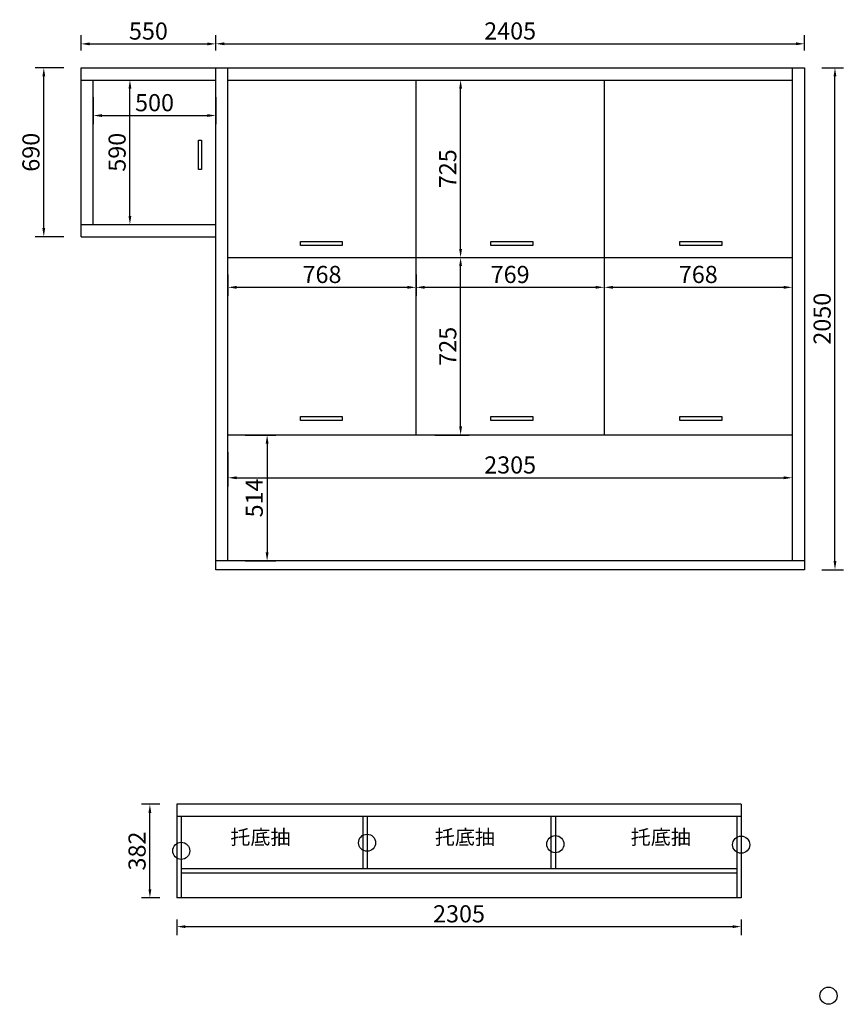
# Model space of a CAD drawing. Extents: x 338869 to 345707, y 4700 to 8846.
# Drawn here: x 338869 to 342213, y 4700 to 8722 of the extents above; entities that cross this region are included whole.
import ezdxf

# ---------------------------------------------------------------- set-up
doc = ezdxf.new("R2010")
doc.units = 0
doc.header["$MEASUREMENT"] = 0
doc.styles.add('宋体', font='txt')
doc.styles.add('宋字', font='txt', dxfattribs={"height": 80})
doc.dimstyles.new('3vjia', dxfattribs={"dimscale": 35, "dimtxt": 2, "dimasz": 1, "dimexe": 1, "dimexo": 2, "dimgap": 0.5, "dimtad": 1, "dimdec": 0, "dimzin": 0, "dimdsep": 46, "dimtxsty": '宋体', "dimcen": 1.5, "dimdle": 1, "dimadec": 0, "dimazin": 0, "dimtfac": 1, "dimtdec": 4, "dimtmove": 2, "dimatfit": 3, "dimfxl": 3, "dimfxlon": 1, "dimtolj": 1, "dimtzin": 0, "dimarcsym": 0})

# ---------------------------------------------------------------- blocks, each defined once
blk = doc.blocks.new('*D0')
at = {"color": 251, "lineweight": -2, "transparency": 16777216}
for p, q in [((339120, 8595.5), (339120, 8658.1)), ((339670, 8595.5), (339670, 8658.1)), ((339155, 8623.1), (339635, 8623.1))]:
    blk.add_line(p, q, dxfattribs=at)
at = {"color": 251, "lineweight": -3, "transparency": 16777216}
for points in [[(339155, 8628.9), (339155, 8617.2), (339120, 8623.1)], [(339635, 8628.9), (339635, 8617.2), (339670, 8623.1)]]:
    blk.add_solid(points, dxfattribs=at)
at = {"layer": 'Defpoints', "color": 0, "lineweight": -3, "transparency": 16777216}
for p in [(339670, 8623.1), (339120, 8525.5), (339670, 8525.5)]:
    blk.add_point(p, dxfattribs=at)
at = {"color": 7, "lineweight": -3, "transparency": 16777216, "insert": (339395, 8675.6), "char_height": 70, "attachment_point": 5, "style": '宋体'}
blk.add_mtext('\\A1;550', dxfattribs=at)
blk = doc.blocks.new('*D1')
at = {"color": 251, "lineweight": -2, "transparency": 16777216}
for p, q in [((339050, 8525.5), (338932.7, 8525.5)), ((338967.7, 7870.5), (338967.7, 8490.5)), ((339050, 7835.5), (338932.7, 7835.5))]:
    blk.add_line(p, q, dxfattribs=at)
at = {"color": 251, "lineweight": -3, "transparency": 16777216}
for points in [[(338961.8, 8490.5), (338973.5, 8490.5), (338967.7, 8525.5)], [(338961.8, 7870.5), (338973.5, 7870.5), (338967.7, 7835.5)]]:
    blk.add_solid(points, dxfattribs=at)
at = {"layer": 'Defpoints', "color": 0, "lineweight": -3, "transparency": 16777216}
for p in [(338967.7, 8525.5), (339120, 8525.5), (339120, 7835.5)]:
    blk.add_point(p, dxfattribs=at)
at = {"color": 7, "lineweight": -3, "transparency": 16777216, "insert": (338915.2, 8180.5), "char_height": 70, "attachment_point": 5, "rotation": 90, "style": '宋体'}
blk.add_mtext('\\A1;690', dxfattribs=at)
blk = doc.blocks.new('*D2')
at = {"color": 251, "lineweight": -2, "transparency": 16777216}
for p, q in [((339670, 8595.5), (339670, 8658.5)), ((342075, 8595.5), (342075, 8658.5)), ((339705, 8623.5), (342040, 8623.5))]:
    blk.add_line(p, q, dxfattribs=at)
at = {"color": 251, "lineweight": -3, "transparency": 16777216}
for points in [[(339705, 8629.4), (339705, 8617.7), (339670, 8623.5)], [(342040, 8629.4), (342040, 8617.7), (342075, 8623.5)]]:
    blk.add_solid(points, dxfattribs=at)
at = {"layer": 'Defpoints', "color": 0, "lineweight": -3, "transparency": 16777216}
for p in [(342075, 8623.5), (339670, 8525.5), (342075, 8525.5)]:
    blk.add_point(p, dxfattribs=at)
at = {"color": 7, "lineweight": -3, "transparency": 16777216, "insert": (340872.5, 8676), "char_height": 70, "attachment_point": 5, "style": '宋体'}
blk.add_mtext('\\A1;2405', dxfattribs=at)
blk = doc.blocks.new('*D14')
at = {"color": 251, "lineweight": -2, "transparency": 16777216}
for p, q in [((339511.2, 5047.2), (339511.2, 4982.3)), ((341816.2, 5047.2), (341816.2, 4982.3)), ((339546.2, 5017.3), (341781.2, 5017.3))]:
    blk.add_line(p, q, dxfattribs=at)
at = {"color": 251, "lineweight": -3, "transparency": 16777216}
for points in [[(339546.2, 5023.2), (339546.2, 5011.5), (339511.2, 5017.3)], [(341781.2, 5023.2), (341781.2, 5011.5), (341816.2, 5017.3)]]:
    blk.add_solid(points, dxfattribs=at)
at = {"layer": 'Defpoints', "color": 0, "lineweight": -3, "transparency": 16777216}
for p in [(339511.2, 5117.2), (341816.2, 5117.2), (341816.2, 5017.3)]:
    blk.add_point(p, dxfattribs=at)
at = {"color": 7, "lineweight": -3, "transparency": 16777216, "insert": (340663.7, 5069.8), "char_height": 70, "attachment_point": 5, "style": '宋体'}
blk.add_mtext('\\A1;2305', dxfattribs=at)
blk = doc.blocks.new('*D15')
at = {"color": 251, "lineweight": -2, "transparency": 16777216}
for p, q in [((339240, 8475.5), (339354.5, 8475.5)), ((339319.5, 7920.5), (339319.5, 8440.5)), ((339240, 7885.5), (339354.5, 7885.5))]:
    blk.add_line(p, q, dxfattribs=at)
at = {"color": 251, "lineweight": -3, "transparency": 16777216}
for points in [[(339313.7, 8440.5), (339325.4, 8440.5), (339319.5, 8475.5)], [(339313.7, 7920.5), (339325.4, 7920.5), (339319.5, 7885.5)]]:
    blk.add_solid(points, dxfattribs=at)
at = {"layer": 'Defpoints', "color": 0, "lineweight": -3, "transparency": 16777216}
for p in [(339170, 8475.5), (339319.5, 8475.5), (339170, 7885.5)]:
    blk.add_point(p, dxfattribs=at)
at = {"color": 7, "lineweight": -3, "transparency": 16777216, "insert": (339267, 8180.5), "char_height": 70, "attachment_point": 5, "rotation": 90, "style": '宋体'}
blk.add_mtext('\\A1;590', dxfattribs=at)
blk = doc.blocks.new('*D16')
at = {"color": 251, "lineweight": -2, "transparency": 16777216}
for p, q in [((339170, 8405.5), (339170, 8295.5)), ((339670, 8405.5), (339670, 8295.5)), ((339205, 8330.5), (339635, 8330.5))]:
    blk.add_line(p, q, dxfattribs=at)
at = {"color": 251, "lineweight": -3, "transparency": 16777216}
for points in [[(339205, 8336.3), (339205, 8324.6), (339170, 8330.5)], [(339635, 8336.3), (339635, 8324.6), (339670, 8330.5)]]:
    blk.add_solid(points, dxfattribs=at)
at = {"layer": 'Defpoints', "color": 0, "lineweight": -3, "transparency": 16777216}
for p in [(339170, 8475.5), (339670, 8475.5), (339670, 8330.5)]:
    blk.add_point(p, dxfattribs=at)
at = {"color": 7, "lineweight": -3, "transparency": 16777216, "insert": (339420, 8383), "char_height": 70, "attachment_point": 5, "style": '宋体'}
blk.add_mtext('\\A1;500', dxfattribs=at)
blk = doc.blocks.new('*D17')
at = {"color": 251, "lineweight": -2, "transparency": 16777216}
for p, q in [((340565.1, 8475.5), (340705.1, 8475.5)), ((340670.1, 7785.5), (340670.1, 8440.5)), ((340565.1, 7750.5), (340705.1, 7750.5))]:
    blk.add_line(p, q, dxfattribs=at)
at = {"color": 251, "lineweight": -3, "transparency": 16777216}
for points in [[(340664.3, 8440.5), (340676, 8440.5), (340670.1, 8475.5)], [(340664.3, 7785.5), (340676, 7785.5), (340670.1, 7750.5)]]:
    blk.add_solid(points, dxfattribs=at)
at = {"layer": 'Defpoints', "color": 0, "lineweight": -3, "transparency": 16777216}
for p in [(340488, 8475.5), (340670.1, 8475.5), (340488, 7750.5)]:
    blk.add_point(p, dxfattribs=at)
at = {"color": 7, "lineweight": -3, "transparency": 16777216, "insert": (340617.6, 8113), "char_height": 70, "attachment_point": 5, "rotation": 90, "style": '宋体'}
blk.add_mtext('\\A1;725', dxfattribs=at)
blk = doc.blocks.new('*D18')
at = {"color": 251, "lineweight": -2, "transparency": 16777216}
for p, q in [((339720, 7680.5), (339720, 7593.8)), ((340488, 7680.5), (340488, 7593.8)), ((339755, 7628.8), (340453, 7628.8))]:
    blk.add_line(p, q, dxfattribs=at)
at = {"color": 251, "lineweight": -3, "transparency": 16777216}
for points in [[(339755, 7634.6), (339755, 7623), (339720, 7628.8)], [(340453, 7634.6), (340453, 7623), (340488, 7628.8)]]:
    blk.add_solid(points, dxfattribs=at)
at = {"layer": 'Defpoints', "color": 0, "lineweight": -3, "transparency": 16777216}
for p in [(339720, 7750.5), (340488, 7750.5), (340488, 7628.8)]:
    blk.add_point(p, dxfattribs=at)
at = {"color": 7, "lineweight": -3, "transparency": 16777216, "insert": (340104, 7681.3), "char_height": 70, "attachment_point": 5, "style": '宋体'}
blk.add_mtext('\\A1;768', dxfattribs=at)
blk = doc.blocks.new('*D19')
at = {"color": 251, "lineweight": -2, "transparency": 16777216}
for p, q in [((340488, 7680.5), (340488, 7593.8)), ((341257, 7680.5), (341257, 7593.8)), ((340523, 7628.8), (341222, 7628.8))]:
    blk.add_line(p, q, dxfattribs=at)
at = {"color": 251, "lineweight": -3, "transparency": 16777216}
for points in [[(340523, 7634.6), (340523, 7623), (340488, 7628.8)], [(341222, 7634.6), (341222, 7623), (341257, 7628.8)]]:
    blk.add_solid(points, dxfattribs=at)
at = {"layer": 'Defpoints', "color": 0, "lineweight": -3, "transparency": 16777216}
for p in [(340488, 7750.5), (341257, 7750.5), (341257, 7628.8)]:
    blk.add_point(p, dxfattribs=at)
at = {"color": 7, "lineweight": -3, "transparency": 16777216, "insert": (340872.5, 7681.3), "char_height": 70, "attachment_point": 5, "style": '宋体'}
blk.add_mtext('\\A1;769', dxfattribs=at)
blk = doc.blocks.new('*D20')
at = {"color": 251, "lineweight": -2, "transparency": 16777216}
for p, q in [((341257, 7680.5), (341257, 7593.8)), ((342025, 7680.5), (342025, 7593.8)), ((341292, 7628.8), (341990, 7628.8))]:
    blk.add_line(p, q, dxfattribs=at)
at = {"color": 251, "lineweight": -3, "transparency": 16777216}
for points in [[(341292, 7634.6), (341292, 7623), (341257, 7628.8)], [(341990, 7634.6), (341990, 7623), (342025, 7628.8)]]:
    blk.add_solid(points, dxfattribs=at)
at = {"layer": 'Defpoints', "color": 0, "lineweight": -3, "transparency": 16777216}
for p in [(341257, 7750.5), (342025, 7750.5), (342025, 7628.8)]:
    blk.add_point(p, dxfattribs=at)
at = {"color": 7, "lineweight": -3, "transparency": 16777216, "insert": (341641, 7681.3), "char_height": 70, "attachment_point": 5, "style": '宋体'}
blk.add_mtext('\\A1;768', dxfattribs=at)
blk = doc.blocks.new('*D21')
at = {"color": 251, "lineweight": -2, "transparency": 16777216}
for p, q in [((340565.2, 7750.5), (340705.2, 7750.5)), ((340670.2, 7060.5), (340670.2, 7715.5)), ((340565.2, 7025.5), (340705.2, 7025.5))]:
    blk.add_line(p, q, dxfattribs=at)
at = {"color": 251, "lineweight": -3, "transparency": 16777216}
for points in [[(340664.3, 7715.5), (340676, 7715.5), (340670.2, 7750.5)], [(340664.3, 7060.5), (340676, 7060.5), (340670.2, 7025.5)]]:
    blk.add_solid(points, dxfattribs=at)
at = {"layer": 'Defpoints', "color": 0, "lineweight": -3, "transparency": 16777216}
for p in [(340488, 7750.5), (340670.2, 7750.5), (340488, 7025.5)]:
    blk.add_point(p, dxfattribs=at)
at = {"color": 7, "lineweight": -3, "transparency": 16777216, "insert": (340617.7, 7388), "char_height": 70, "attachment_point": 5, "rotation": 90, "style": '宋体'}
blk.add_mtext('\\A1;725', dxfattribs=at)
blk = doc.blocks.new('*D22')
at = {"color": 251, "lineweight": -2, "transparency": 16777216}
for p, q in [((339720, 6955.5), (339720, 6815.8)), ((342025, 6955.5), (342025, 6815.8)), ((339755, 6850.8), (341990, 6850.8))]:
    blk.add_line(p, q, dxfattribs=at)
at = {"color": 251, "lineweight": -3, "transparency": 16777216}
for points in [[(339755, 6856.6), (339755, 6845), (339720, 6850.8)], [(341990, 6856.6), (341990, 6845), (342025, 6850.8)]]:
    blk.add_solid(points, dxfattribs=at)
at = {"layer": 'Defpoints', "color": 0, "lineweight": -3, "transparency": 16777216}
for p in [(339720, 7025.5), (342025, 7025.5), (342025, 6850.8)]:
    blk.add_point(p, dxfattribs=at)
at = {"color": 7, "lineweight": -3, "transparency": 16777216, "insert": (340872.5, 6903.3), "char_height": 70, "attachment_point": 5, "style": '宋体'}
blk.add_mtext('\\A1;2305', dxfattribs=at)
blk = doc.blocks.new('*D35')
at = {"color": 251, "lineweight": -2, "transparency": 16777216}
for p, q in [((339441.2, 5517.2), (339366.1, 5517.2)), ((339401.1, 5170.2), (339401.1, 5482.2)), ((339441.2, 5135.2), (339366.1, 5135.2))]:
    blk.add_line(p, q, dxfattribs=at)
at = {"color": 251, "lineweight": -3, "transparency": 16777216}
for points in [[(339395.2, 5482.2), (339406.9, 5482.2), (339401.1, 5517.2)], [(339395.2, 5170.2), (339406.9, 5170.2), (339401.1, 5135.2)]]:
    blk.add_solid(points, dxfattribs=at)
at = {"layer": 'Defpoints', "color": 0, "lineweight": -3, "transparency": 16777216}
for p in [(339401.1, 5517.2), (339511.2, 5517.2), (339511.2, 5135.2)]:
    blk.add_point(p, dxfattribs=at)
at = {"color": 7, "lineweight": -3, "transparency": 16777216, "insert": (339348.6, 5326.2), "char_height": 70, "attachment_point": 5, "rotation": 90, "style": '宋体'}
blk.add_mtext('\\A1;382', dxfattribs=at)
blk = doc.blocks.new('*D37')
at = {"color": 251, "lineweight": -2, "transparency": 16777216}
for p, q in [((339790, 7025.5), (339914.8, 7025.5)), ((339879.8, 6990.5), (339879.8, 6546.5)), ((339790, 6511.5), (339914.8, 6511.5))]:
    blk.add_line(p, q, dxfattribs=at)
at = {"color": 251, "lineweight": -3, "transparency": 16777216}
for points in [[(339874, 6990.5), (339885.7, 6990.5), (339879.8, 7025.5)], [(339874, 6546.5), (339885.7, 6546.5), (339879.8, 6511.5)]]:
    blk.add_solid(points, dxfattribs=at)
at = {"layer": 'Defpoints', "color": 0, "lineweight": -3, "transparency": 16777216}
for p in [(339720, 7025.5), (339720, 6511.5), (339879.8, 6511.5)]:
    blk.add_point(p, dxfattribs=at)
at = {"color": 7, "lineweight": -3, "transparency": 16777216, "insert": (339827.3, 6768.5), "char_height": 70, "attachment_point": 5, "rotation": 90, "style": '宋体'}
blk.add_mtext('\\A1;514', dxfattribs=at)
blk = doc.blocks.new('*D38')
at = {"color": 251, "lineweight": -2, "transparency": 16777216}
for p, q in [((342145, 8525.5), (342234.3, 8525.5)), ((342199.3, 6510.5), (342199.3, 8490.5)), ((342145, 6475.5), (342234.3, 6475.5))]:
    blk.add_line(p, q, dxfattribs=at)
at = {"color": 251, "lineweight": -3, "transparency": 16777216}
for points in [[(342193.5, 8490.5), (342205.2, 8490.5), (342199.3, 8525.5)], [(342193.5, 6510.5), (342205.2, 6510.5), (342199.3, 6475.5)]]:
    blk.add_solid(points, dxfattribs=at)
at = {"layer": 'Defpoints', "color": 0, "lineweight": -3, "transparency": 16777216}
for p in [(342075, 8525.5), (342199.3, 8525.5), (342075, 6475.5)]:
    blk.add_point(p, dxfattribs=at)
at = {"color": 7, "lineweight": -3, "transparency": 16777216, "insert": (342146.8, 7500.5), "char_height": 70, "attachment_point": 5, "rotation": 90, "style": '宋体'}
blk.add_mtext('\\A1;2050', dxfattribs=at)

msp = doc.modelspace()

# ---------------------------------------------------------------- linework, layer by layer
at = {"color": 0, "lineweight": -3}
for p, q in [((339120, 8525.5), (342075, 8525.5)), ((339120, 7835.5), (339120, 8525.5)), ((339670, 6475.5), (339670, 8525.5)), ((339720, 6511.5), (339720, 8525.5)), ((342025, 8525.5), (342025, 6511.5)), ((342075, 8525.5), (342075, 6475.5)), ((339120, 8475.5), (339670, 8475.5)), ((339170, 7885.5), (339170, 8475.5)), ((339720, 8475.5), (342025, 8475.5)), ((340488, 7025.5), (340488, 8475.5)), ((341257, 8475.5), (341257, 7025.5)), ((339120, 7885.5), (339670, 7885.5)), ((339120, 7835.5), (339670, 7835.5)), ((339720, 7750.5), (342025, 7750.5)), ((342025, 7025.5), (339720, 7025.5)), ((342075, 6511.5), (339670, 6511.5)), ((342075, 6475.5), (339670, 6475.5)), ((341816.2, 5517.2), (339511.2, 5517.2)), ((339511.2, 5517.2), (339511.2, 5135.2)), ((341816.2, 5517.2), (341816.2, 5135.2)), ((341816.2, 5467.2), (339511.2, 5467.2)), ((339529.2, 5467.2), (339529.2, 5135.2)), ((340270.2, 5467.2), (340270.2, 5253.2)), ((340288.2, 5467.2), (340288.2, 5253.2)), ((341039.2, 5467.2), (341039.2, 5253.2)), ((341057.2, 5467.2), (341057.2, 5253.2)), ((341798.2, 5467.2), (341798.2, 5135.2)), ((341798.2, 5253.2), (339529.2, 5253.2)), ((341798.2, 5235.2), (339529.2, 5235.2)), ((341816.2, 5135.2), (339511.2, 5135.2))]:
    msp.add_line(p, q, dxfattribs=at)
for points in [[(339598.9, 8229.2), (339612.5, 8229.2), (339612.5, 8110.5), (339598.9, 8110.5)], [(340015.6, 7815.9), (340186, 7815.9), (340186, 7799.2), (340015.6, 7799.2)], [(340015.6, 7815.9), (340186, 7815.9), (340186, 7799.2), (340015.6, 7799.2)], [(340794.2, 7815.9), (340964.6, 7815.9), (340964.6, 7799.2), (340794.2, 7799.2)], [(341566.1, 7815.9), (341736.6, 7815.9), (341736.6, 7799.2), (341566.1, 7799.2)], [(340015.6, 7100.9), (340186, 7100.9), (340186, 7084.2), (340015.6, 7084.2)], [(340794.2, 7100.9), (340964.6, 7100.9), (340964.6, 7084.2), (340794.2, 7084.2)], [(341566.1, 7100.9), (341736.6, 7100.9), (341736.6, 7084.2), (341566.1, 7084.2)]]:
    msp.add_lwpolyline(points, close=True, dxfattribs=at)
at = {"color": 3, "lineweight": -3}
for centre in [(340288.2, 5360.1), (341057.2, 5354.3), (339529.2, 5327.2), (341816.2, 5352.2), (342172.7, 4735.2)]:
    msp.add_circle(centre, 35, dxfattribs=at)

# ---------------------------------------------------------------- texts
at = {"color": 0, "linetype": 'ByBlock', "lineweight": -3, "ltscale": 2, "char_height": 60, "width": 1946.7, "attachment_point": 1, "style": '宋字'}
for insert in [(339729.8, 5412.9), (340565.1, 5412.9), (341365, 5412.9)]:
    msp.add_mtext('{\\C242;\\c2564301;托底抽}', dxfattribs=dict(at, insert=insert))

# ---------------------------------------------------------------- dimensions: what is measured, and where the dimension line sits
at = {"color": 0, "lineweight": -3}
for base, p1, p2, picture, middle in [((339670, 8623.1), (339120, 8525.5), (339670, 8525.5), '*D0', (339395, 8675.6)), ((342075, 8623.5), (339670, 8525.5), (342075, 8525.5), '*D2', (340872.5, 8676))]:
    dim = msp.add_linear_dim(base=base, p1=p1, p2=p2, dimstyle='3vjia', override={"dimclrd": 251, "dimclre": 251, "dimclrt": 7, "dimtix": 1}, dxfattribs=at)
    dim.commit()
    dim.dimension.update_dxf_attribs({"geometry": picture, "text_midpoint": middle})
for base, p1, p2, picture, middle in [((338967.7, 8525.5), (339120, 7835.5), (339120, 8525.5), '*D1', (338915.2, 8180.5)), ((342199.3, 8525.5), (342075, 6475.5), (342075, 8525.5), '*D38', (342146.8, 7500.5))]:
    dim = msp.add_linear_dim(base=base, p1=p1, p2=p2, angle=90, dimstyle='3vjia', override={"dimclrd": 251, "dimclre": 251, "dimclrt": 7, "dimtix": 1}, dxfattribs=at)
    dim.commit()
    dim.dimension.update_dxf_attribs({"geometry": picture, "text_midpoint": middle})
at = {"lineweight": -3}
for base, p1, p2, picture, middle in [((339319.5, 8475.5), (339170, 7885.5), (339170, 8475.5), '*D15', (339267, 8180.5)), ((340670.1, 8475.5), (340488, 7750.5), (340488, 8475.5), '*D17', (340617.6, 8113)), ((340670.2, 7750.5), (340488, 7025.5), (340488, 7750.5), '*D21', (340617.7, 7388)), ((339879.8, 6511.5), (339720, 7025.5), (339720, 6511.5), '*D37', (339827.3, 6768.5)), ((339401.1, 5517.2), (339511.2, 5135.2), (339511.2, 5517.2), '*D35', (339348.6, 5326.2))]:
    dim = msp.add_linear_dim(base=base, p1=p1, p2=p2, angle=90, dimstyle='3vjia', override={"dimclrd": 251, "dimclre": 251, "dimclrt": 7, "dimtix": 1}, dxfattribs=at)
    dim.commit()
    dim.dimension.update_dxf_attribs({"geometry": picture, "text_midpoint": middle})
for base, p1, p2, picture, middle in [((339670, 8330.5), (339170, 8475.5), (339670, 8475.5), '*D16', (339420, 8383)), ((340488, 7628.8), (339720, 7750.5), (340488, 7750.5), '*D18', (340104, 7681.3)), ((341257, 7628.8), (340488, 7750.5), (341257, 7750.5), '*D19', (340872.5, 7681.3)), ((342025, 7628.8), (341257, 7750.5), (342025, 7750.5), '*D20', (341641, 7681.3)), ((342025, 6850.8), (339720, 7025.5), (342025, 7025.5), '*D22', (340872.5, 6903.3)), ((341816.2, 5017.3), (339511.2, 5117.2), (341816.2, 5117.2), '*D14', (340663.7, 5069.8))]:
    dim = msp.add_linear_dim(base=base, p1=p1, p2=p2, dimstyle='3vjia', override={"dimclrd": 251, "dimclre": 251, "dimclrt": 7, "dimtix": 1}, dxfattribs=at)
    dim.commit()
    dim.dimension.update_dxf_attribs({"geometry": picture, "text_midpoint": middle})

doc.saveas('drawing.dxf')
